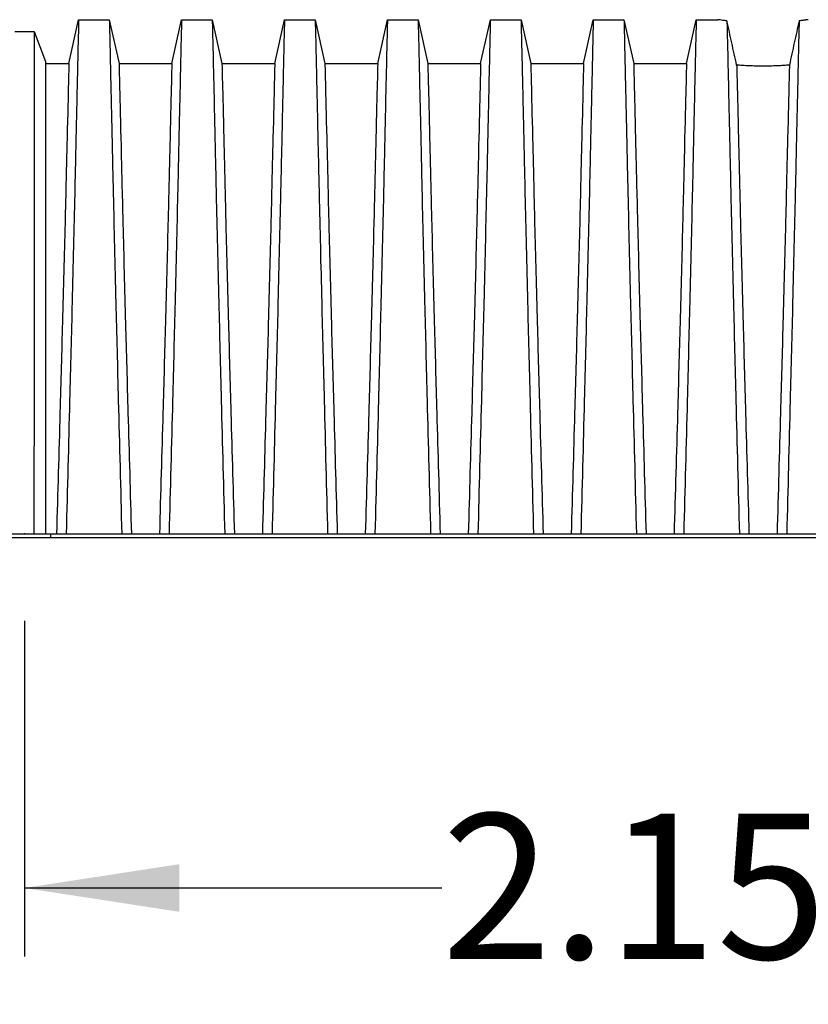
# Model space of a CAD drawing. Units: millimetres. Extents: x 648 to 27417, y 455 to 16615.
# Drawn here: x 4726 to 5474, y 4693 to 5626 of the extents above; entities that cross this region are included whole.
import ezdxf

# ---------------------------------------------------------------- set-up
doc = ezdxf.new("R2010")
doc.units = ezdxf.units.MM
doc.header["$LTSCALE"] = 65
doc.header["$PDSIZE"] = -1
doc.layers.add('FORMAT', color=7, linetype='Continuous')
doc.styles.add('SLDTEXTSTYLE1', font='TXT', dxfattribs={"width": 0.7})
doc.dimstyles.new('SLDDIMSTYLE2', dxfattribs={"dimtxt": 146.755556, "dimasz": 146.755556, "dimexe": 0, "dimexo": 0.0625, "dimgap": 36.688889, "dimtad": 0, "dimtih": 1, "dimtoh": 1, "dimdec": 0, "dimlfac": 1.538462, "dimrnd": 1e-09, "dimzin": 12, "dimdsep": 46, "dimtxsty": 'SLDTEXTSTYLE1', "dimsah": 1, "dimcen": 0.09, "dimadec": 0, "dimazin": 3, "dimtfac": 1, "dimtdec": 0, "dimtofl": 0, "dimtmove": 0, "dimatfit": 3, "dimfxl": 1, "dimfrac": 2, "dimtolj": 1, "dimtzin": 12, "dimarcsym": 0})

# ---------------------------------------------------------------- blocks, each defined once
blk = doc.blocks.new('_D_2')
at = {"layer": 'FORMAT', "transparency": 16777216}
for p, q in [((4730.84, 5056.65), (4730.84, 4738.56)), ((6132.54, 5056.65), (6132.54, 4738.56)), ((4730.84, 4803.56), (5126.34, 4803.56)), ((6132.54, 4803.56), (5737.05, 4803.56))]:
    blk.add_line(p, q, dxfattribs=at)
for points in [[(4730.84, 4803.56), (4877.6, 4780.99), (4877.6, 4826.14)], [(6132.54, 4803.56), (5985.79, 4826.14), (5985.79, 4780.99)]]:
    blk.add_solid(points, dxfattribs=at)
at = {"layer": 'FORMAT', "transparency": 16777216, "insert": (5126.34, 4873.91), "char_height": 137.583, "attachment_point": 1, "style": 'SLDTEXTSTYLE1'}
blk.add_mtext('2.156m', dxfattribs=at)

msp = doc.modelspace()

# ---------------------------------------------------------------- linework, layer by layer
at = {"color": 7, "linetype": 'Continuous', "lineweight": 25}
for p, q in [((4773, 5584.89), (4782.18, 5626.32)), ((4782.18, 5626.32), (4811.27, 5626.32)), ((4811.27, 5626.32), (4820.46, 5584.89)), ((4870.54, 5584.89), (4879.73, 5626.32)), ((4879.73, 5626.32), (4908.82, 5626.32)), ((4908.82, 5626.32), (4918.01, 5584.89)), ((4968.09, 5584.89), (4977.28, 5626.32)), ((4977.28, 5626.32), (5006.37, 5626.32)), ((5006.37, 5626.32), (5015.56, 5584.89)), ((5065.64, 5584.89), (5074.83, 5626.32)), ((5074.83, 5626.32), (5103.92, 5626.32)), ((5103.92, 5626.32), (5113.1, 5584.89)), ((5163.19, 5584.89), (5172.37, 5626.32)), ((5172.37, 5626.32), (5201.47, 5626.32)), ((5201.47, 5626.32), (5210.65, 5584.89)), ((5260.74, 5584.89), (5269.92, 5626.32)), ((5269.92, 5626.32), (5299.01, 5626.32)), ((5299.01, 5626.32), (5308.2, 5584.89)), ((5358.28, 5584.89), (5367.47, 5626.32)), ((5367.47, 5626.32), (5387.87, 5626.32)), ((5387.87, 5626.32), (5388.01, 5626.31)), ((4721.66, 5615.24), (4740.02, 5615.24)), ((4740.02, 5615.24), (4750.67, 5586.7)), ((4750.67, 5584.89), (4773, 5584.89)), ((4820.46, 5584.89), (4870.54, 5584.89)), ((4918.01, 5584.89), (4968.09, 5584.89)), ((5015.56, 5584.89), (5065.64, 5584.89)), ((5113.1, 5584.89), (5163.19, 5584.89)), ((5210.65, 5584.89), (5260.74, 5584.89)), ((5308.2, 5584.89), (5358.28, 5584.89)), ((4709.39, 5139.2), (4732.51, 5139.2)), ((4709.39, 5135.56), (4732.51, 5135.56)), ((4732.51, 5139.2), (4755.62, 5139.2)), ((4732.51, 5135.56), (4755.62, 5135.56)), ((4755.62, 5139.2), (4755.62, 5135.56)), ((4755.62, 5139.2), (6111.09, 5139.2)), ((4755.62, 5135.56), (6111.09, 5135.56))]:
    msp.add_line(p, q, dxfattribs=at)
for points, knots in [([(4782.18, 5626.32), (4782.18, 5626.32), (4781.85, 5612.38), (4780.68, 5560.99), (4779.64, 5514.11), (4778.96, 5482.74), (4778, 5440.03), (4776.2, 5365.21), (4774.48, 5297.42), (4772.6, 5223.66), (4771.5, 5181.7), (4770.39, 5139.2)], [0, 0, 0, 0, 0.1666667, 0.3333333, 0.444014, 0.444014, 0.5, 0.6666667, 0.8084359, 0.8084359, 0.9946964, 0.9946964, 0.9946964, 0.9946964]), ([(4811.27, 5626.32), (4811.27, 5626.32), (4811.6, 5612.37), (4812.78, 5560.96), (4813.81, 5514.05), (4814.5, 5482.67), (4815.45, 5439.94), (4817.26, 5365.12), (4818.98, 5297.34), (4820.85, 5223.61), (4821.96, 5181.68), (4823.07, 5139.2)], [0, 0, 0, 0, 0.1666667, 0.3333333, 0.444014, 0.444014, 0.5, 0.6666667, 0.8084359, 0.8084359, 0.9946936, 0.9946936, 0.9946936, 0.9946936]), ([(4879.73, 5626.32), (4879.73, 5626.32), (4879.4, 5612.37), (4878.23, 5560.96), (4877.19, 5514.05), (4876.5, 5482.67), (4875.55, 5439.94), (4873.74, 5365.12), (4872.03, 5297.34), (4870.15, 5223.61), (4869.04, 5181.68), (4867.94, 5139.2)], [0, 0, 0, 0, 0.1666667, 0.3333333, 0.444014, 0.444014, 0.5, 0.6666667, 0.8084359, 0.8084359, 0.9946936, 0.9946936, 0.9946936, 0.9946936]), ([(4908.82, 5626.32), (4908.82, 5626.32), (4909.15, 5612.37), (4910.33, 5560.96), (4911.36, 5514.05), (4912.05, 5482.67), (4913, 5439.94), (4914.81, 5365.12), (4916.52, 5297.34), (4918.4, 5223.61), (4919.51, 5181.68), (4920.62, 5139.2)], [0, 0, 0, 0, 0.1666667, 0.3333333, 0.444014, 0.444014, 0.5, 0.6666667, 0.8084359, 0.8084359, 0.9946936, 0.9946936, 0.9946936, 0.9946936]), ([(4977.28, 5626.32), (4977.28, 5626.32), (4976.95, 5612.37), (4975.77, 5560.96), (4974.74, 5514.05), (4974.05, 5482.67), (4973.1, 5439.94), (4971.29, 5365.12), (4969.58, 5297.34), (4967.7, 5223.61), (4966.59, 5181.68), (4965.48, 5139.2)], [0, 0, 0, 0, 0.1666667, 0.3333333, 0.444014, 0.444014, 0.5, 0.6666667, 0.8084359, 0.8084359, 0.9946936, 0.9946936, 0.9946936, 0.9946936]), ([(5006.37, 5626.32), (5006.37, 5626.32), (5006.7, 5612.37), (5007.87, 5560.96), (5008.91, 5514.05), (5009.6, 5482.67), (5010.55, 5439.94), (5012.36, 5365.12), (5014.07, 5297.34), (5015.95, 5223.61), (5017.06, 5181.68), (5018.16, 5139.2)], [0, 0, 0, 0, 0.1666667, 0.3333333, 0.444014, 0.444014, 0.5, 0.6666667, 0.8084359, 0.8084359, 0.9946936, 0.9946936, 0.9946936, 0.9946936]), ([(5074.83, 5626.32), (5074.83, 5626.32), (5074.5, 5612.37), (5073.32, 5560.96), (5072.29, 5514.05), (5071.6, 5482.67), (5070.65, 5439.94), (5068.84, 5365.12), (5067.12, 5297.34), (5065.25, 5223.61), (5064.14, 5181.68), (5063.03, 5139.2)], [0, 0, 0, 0, 0.1666667, 0.3333333, 0.444014, 0.444014, 0.5, 0.6666667, 0.8084359, 0.8084359, 0.9946936, 0.9946936, 0.9946936, 0.9946936]), ([(5103.92, 5626.32), (5103.92, 5626.32), (5104.25, 5612.37), (5105.42, 5560.96), (5106.46, 5514.05), (5107.14, 5482.67), (5108.1, 5439.94), (5109.9, 5365.12), (5111.62, 5297.34), (5113.5, 5223.61), (5114.6, 5181.68), (5115.71, 5139.2)], [0, 0, 0, 0, 0.1666667, 0.3333333, 0.444014, 0.444014, 0.5, 0.6666667, 0.8084359, 0.8084359, 0.9946936, 0.9946936, 0.9946936, 0.9946936]), ([(5172.37, 5626.32), (5172.37, 5626.32), (5172.04, 5612.37), (5170.87, 5560.96), (5169.83, 5514.05), (5169.15, 5482.67), (5168.19, 5439.94), (5166.39, 5365.12), (5164.67, 5297.34), (5162.79, 5223.61), (5161.69, 5181.68), (5160.58, 5139.2)], [0, 0, 0, 0, 0.1666667, 0.3333333, 0.444014, 0.444014, 0.5, 0.6666667, 0.8084359, 0.8084359, 0.9946936, 0.9946936, 0.9946936, 0.9946936]), ([(5201.47, 5626.32), (5201.47, 5626.32), (5201.8, 5612.37), (5202.97, 5560.96), (5204.01, 5514.05), (5204.69, 5482.67), (5205.65, 5439.94), (5207.45, 5365.12), (5209.17, 5297.34), (5211.05, 5223.61), (5212.15, 5181.68), (5213.26, 5139.2)], [0, 0, 0, 0, 0.1666667, 0.3333333, 0.444014, 0.444014, 0.5, 0.6666667, 0.8084359, 0.8084359, 0.9946936, 0.9946936, 0.9946936, 0.9946936]), ([(5269.92, 5626.32), (5269.92, 5626.32), (5269.59, 5612.37), (5268.42, 5560.96), (5267.38, 5514.05), (5266.7, 5482.67), (5265.74, 5439.94), (5263.94, 5365.12), (5262.22, 5297.34), (5260.34, 5223.61), (5259.24, 5181.68), (5258.13, 5139.2)], [0, 0, 0, 0, 0.1666667, 0.3333333, 0.444014, 0.444014, 0.5, 0.6666667, 0.8084359, 0.8084359, 0.9946936, 0.9946936, 0.9946936, 0.9946936]), ([(5299.01, 5626.32), (5299.01, 5626.32), (5299.34, 5612.37), (5300.52, 5560.96), (5301.55, 5514.05), (5302.24, 5482.67), (5303.19, 5439.94), (5305, 5365.12), (5306.72, 5297.34), (5308.59, 5223.61), (5309.7, 5181.68), (5310.81, 5139.2)], [0, 0, 0, 0, 0.1666667, 0.3333333, 0.444014, 0.444014, 0.5, 0.6666667, 0.8084359, 0.8084359, 0.9946936, 0.9946936, 0.9946936, 0.9946936]), ([(5367.47, 5626.32), (5367.47, 5626.32), (5367.14, 5612.37), (5365.97, 5560.96), (5364.93, 5514.05), (5364.24, 5482.67), (5363.29, 5439.94), (5361.48, 5365.12), (5359.77, 5297.34), (5357.89, 5223.61), (5356.78, 5181.68), (5355.68, 5139.2)], [0, 0, 0, 0, 0.1666667, 0.3333333, 0.444014, 0.444014, 0.5, 0.6666667, 0.8084359, 0.8084359, 0.9946936, 0.9946936, 0.9946936, 0.9946936]), ([(5396.59, 5625.29), (5395.18, 5625.44), (5393.94, 5625.58), (5391.78, 5625.83), (5390.86, 5625.94), (5389.93, 5626.06), (5389.75, 5626.08), (5389.43, 5626.12), (5389.28, 5626.14), (5388.86, 5626.2), (5388.62, 5626.23), (5388.06, 5626.3), (5387.87, 5626.32), (5387.87, 5626.32)], [0, 0, 0, 0, 0.25, 0.25, 0.5, 0.5, 0.5625, 0.5625, 0.625, 0.625, 0.75, 0.75, 1, 1, 1, 1]), ([(5473.71, 5626.32), (5473.71, 5626.32), (5473.52, 5626.3), (5472.77, 5626.2), (5472.22, 5626.13), (5471.28, 5626.01), (5471.09, 5625.99), (5470.67, 5625.94), (5470.45, 5625.91), (5469.77, 5625.83), (5469.27, 5625.77), (5467.65, 5625.58), (5466.4, 5625.44), (5464.99, 5625.29)], [0, 0, 0, 0, 0.25, 0.25, 0.5, 0.5, 0.5625, 0.5625, 0.625, 0.625, 0.75, 0.75, 1, 1, 1, 1]), ([(5396.59, 5625.29), (5396.64, 5622.91), (5396.99, 5608.07), (5398.07, 5560.96), (5399.1, 5514.05), (5399.79, 5482.67), (5400.74, 5439.94), (5402.55, 5365.12), (5404.26, 5297.34), (5406.14, 5223.61), (5407.25, 5181.68), (5408.36, 5139.2)], [0.0371682, 0.0371682, 0.0371682, 0.0371682, 0.1666667, 0.3333333, 0.444014, 0.444014, 0.5, 0.6666667, 0.8084359, 0.8084359, 0.9946936, 0.9946936, 0.9946936, 0.9946936]), ([(5405.79, 5583.35), (5404.25, 5590.36), (5402.71, 5597.36), (5399.64, 5611.35), (5398.11, 5618.33), (5396.59, 5625.29)], [0, 0, 0, 0, 0.5, 0.5, 1, 1, 1, 1]), ([(5464.99, 5625.29), (5464.94, 5622.91), (5464.59, 5608.07), (5463.51, 5560.96), (5462.48, 5514.05), (5461.79, 5482.67), (5460.84, 5439.94), (5459.03, 5365.12), (5457.32, 5297.34), (5455.44, 5223.61), (5454.33, 5181.68), (5453.22, 5139.2)], [0.0371682, 0.0371682, 0.0371682, 0.0371682, 0.1666667, 0.3333333, 0.444014, 0.444014, 0.5, 0.6666667, 0.8084359, 0.8084359, 0.9946936, 0.9946936, 0.9946936, 0.9946936]), ([(5464.99, 5625.29), (5463.47, 5618.33), (5461.94, 5611.35), (5458.87, 5597.36), (5457.33, 5590.36), (5455.79, 5583.35)], [0, 0, 0, 0, 0.5, 0.5, 1, 1, 1, 1]), ([(4740.02, 5615.24), (4740.02, 5615.17), (4740.02, 5615.04), (4740.02, 5613.97), (4740.02, 5612.29), (4740.02, 5609.92), (4740.02, 5606.91), (4740.02, 5603.26), (4740.02, 5598.99), (4740.02, 5594.02), (4740.02, 5588.32), (4740.01, 5581.89), (4740.01, 5574.82), (4740.01, 5567.12), (4740.01, 5558.8), (4740, 5549.88), (4740, 5540.37), (4740, 5530.28), (4739.99, 5519.62), (4739.99, 5508.41), (4739.99, 5496.67), (4739.98, 5483.65), (4739.98, 5469.54), (4739.97, 5454.37), (4739.97, 5438.89), (4739.96, 5421.55), (4739.96, 5402.25), (4739.95, 5380.92), (4739.94, 5359.18), (4739.93, 5337.05), (4739.93, 5314.56), (4739.92, 5291.75), (4739.91, 5265.73), (4739.9, 5236.53), (4739.89, 5204.26), (4739.88, 5171.82), (4739.87, 5150.08), (4739.86, 5139.2)], [0, 0, 0, 0, 0.021945, 0.043744, 0.065415, 0.086979, 0.108454, 0.129856, 0.151203, 0.172508, 0.194802, 0.217083, 0.23937, 0.261677, 0.28402, 0.306413, 0.328874, 0.351416, 0.374053, 0.396802, 0.419676, 0.442689, 0.469884, 0.497109, 0.524367, 0.551662, 0.587168, 0.622744, 0.658393, 0.694117, 0.72992, 0.765807, 0.801781, 0.851313, 0.900829, 0.950376, 1, 1, 1, 1]), ([(4750.67, 5586.7), (4750.67, 5586.62), (4750.67, 5586.46), (4750.67, 5585.16), (4750.67, 5583.11), (4750.67, 5580.23), (4750.67, 5576.58), (4750.67, 5572.15), (4750.67, 5567.11), (4750.67, 5561.54), (4750.67, 5555.53), (4750.67, 5548.92), (4750.67, 5541.71), (4750.67, 5533.93), (4750.67, 5525.59), (4750.67, 5516.69), (4750.67, 5507.25), (4750.67, 5497.27), (4750.67, 5486.78), (4750.67, 5475.79), (4750.67, 5463.6), (4750.67, 5450.38), (4750.67, 5436.16), (4750.67, 5421.63), (4750.67, 5405.34), (4750.67, 5387.21), (4750.67, 5367.14), (4750.67, 5346.68), (4750.67, 5325.84), (4750.67, 5304.66), (4750.67, 5283.16), (4750.67, 5258.63), (4750.67, 5231.09), (4750.67, 5200.64), (4750.67, 5170.01), (4750.67, 5149.47), (4750.67, 5139.2)], [0, 0, 0, 0, 0.025035, 0.049873, 0.074544, 0.099077, 0.1235, 0.147837, 0.172114, 0.194336, 0.216544, 0.238755, 0.260988, 0.283257, 0.305579, 0.327971, 0.350449, 0.373027, 0.39572, 0.418544, 0.441511, 0.468662, 0.495854, 0.523091, 0.550377, 0.585887, 0.621486, 0.657175, 0.692956, 0.728833, 0.764814, 0.800902, 0.85062, 0.90035, 0.95013, 1, 1, 1, 1]), ([(4773, 5584.89), (4773, 5584.89), (4772.67, 5572.13), (4771.5, 5525.04), (4770.46, 5481.97), (4769.78, 5453.13), (4768.83, 5413.9), (4767.03, 5345.37), (4765.32, 5283.4), (4763.45, 5216.1), (4762.35, 5177.91), (4761.25, 5139.2)], [0, 0, 0, 0, 0.1666667, 0.3333333, 0.444014, 0.444014, 0.5, 0.6666667, 0.8084359, 0.8084359, 0.9941933, 0.9941933, 0.9941933, 0.9941933]), ([(4820.46, 5584.89), (4820.46, 5584.89), (4820.79, 5572.08), (4821.96, 5524.76), (4822.99, 5481.47), (4823.68, 5452.47), (4824.63, 5413.07), (4826.43, 5344.55), (4828.14, 5282.75), (4830.01, 5215.68), (4831.11, 5177.71), (4832.21, 5139.2)], [0, 0, 0, 0, 0.1666667, 0.3333333, 0.444014, 0.444014, 0.5, 0.6666667, 0.8084359, 0.8084359, 0.9941633, 0.9941633, 0.9941633, 0.9941633]), ([(4870.54, 5584.89), (4870.54, 5584.89), (4870.21, 5572.08), (4869.04, 5524.76), (4868.01, 5481.47), (4867.33, 5452.47), (4866.38, 5413.07), (4864.58, 5344.55), (4862.86, 5282.75), (4860.99, 5215.68), (4859.9, 5177.71), (4858.79, 5139.2)], [0, 0, 0, 0, 0.1666667, 0.3333333, 0.444014, 0.444014, 0.5, 0.6666667, 0.8084359, 0.8084359, 0.9941633, 0.9941633, 0.9941633, 0.9941633]), ([(4918.01, 5584.89), (4918.01, 5584.89), (4918.34, 5572.08), (4919.51, 5524.76), (4920.54, 5481.47), (4921.22, 5452.47), (4922.18, 5413.07), (4923.98, 5344.55), (4925.69, 5282.75), (4927.56, 5215.68), (4928.66, 5177.71), (4929.76, 5139.2)], [0, 0, 0, 0, 0.1666667, 0.3333333, 0.444014, 0.444014, 0.5, 0.6666667, 0.8084359, 0.8084359, 0.9941633, 0.9941633, 0.9941633, 0.9941633]), ([(4968.09, 5584.89), (4968.09, 5584.89), (4967.76, 5572.08), (4966.59, 5524.76), (4965.56, 5481.47), (4964.88, 5452.47), (4963.92, 5413.07), (4962.12, 5344.55), (4960.41, 5282.75), (4958.54, 5215.68), (4957.44, 5177.71), (4956.34, 5139.2)], [0, 0, 0, 0, 0.1666667, 0.3333333, 0.444014, 0.444014, 0.5, 0.6666667, 0.8084359, 0.8084359, 0.9941633, 0.9941633, 0.9941633, 0.9941633]), ([(5015.56, 5584.89), (5015.56, 5584.89), (5015.89, 5572.08), (5017.06, 5524.76), (5018.09, 5481.47), (5018.77, 5452.47), (5019.72, 5413.07), (5021.52, 5344.55), (5023.24, 5282.75), (5025.11, 5215.68), (5026.2, 5177.71), (5027.31, 5139.2)], [0, 0, 0, 0, 0.1666667, 0.3333333, 0.444014, 0.444014, 0.5, 0.6666667, 0.8084359, 0.8084359, 0.9941633, 0.9941633, 0.9941633, 0.9941633]), ([(5065.64, 5584.89), (5065.64, 5584.89), (5065.31, 5572.08), (5064.14, 5524.76), (5063.11, 5481.47), (5062.42, 5452.47), (5061.47, 5413.07), (5059.67, 5344.55), (5057.96, 5282.75), (5056.09, 5215.68), (5054.99, 5177.71), (5053.89, 5139.2)], [0, 0, 0, 0, 0.1666667, 0.3333333, 0.444014, 0.444014, 0.5, 0.6666667, 0.8084359, 0.8084359, 0.9941633, 0.9941633, 0.9941633, 0.9941633]), ([(5113.1, 5584.89), (5113.1, 5584.89), (5113.43, 5572.08), (5114.6, 5524.76), (5115.64, 5481.47), (5116.32, 5452.47), (5117.27, 5413.07), (5119.07, 5344.55), (5120.78, 5282.75), (5122.65, 5215.68), (5123.75, 5177.71), (5124.85, 5139.2)], [0, 0, 0, 0, 0.1666667, 0.3333333, 0.444014, 0.444014, 0.5, 0.6666667, 0.8084359, 0.8084359, 0.9941633, 0.9941633, 0.9941633, 0.9941633]), ([(5163.19, 5584.89), (5163.19, 5584.89), (5162.86, 5572.08), (5161.69, 5524.76), (5160.65, 5481.47), (5159.97, 5452.47), (5159.02, 5413.07), (5157.22, 5344.55), (5155.51, 5282.75), (5153.64, 5215.68), (5152.54, 5177.71), (5151.44, 5139.2)], [0, 0, 0, 0, 0.1666667, 0.3333333, 0.444014, 0.444014, 0.5, 0.6666667, 0.8084359, 0.8084359, 0.9941633, 0.9941633, 0.9941633, 0.9941633]), ([(5210.65, 5584.89), (5210.65, 5584.89), (5210.98, 5572.08), (5212.15, 5524.76), (5213.19, 5481.47), (5213.87, 5452.47), (5214.82, 5413.07), (5216.62, 5344.55), (5218.33, 5282.75), (5220.2, 5215.68), (5221.3, 5177.71), (5222.4, 5139.2)], [0, 0, 0, 0, 0.1666667, 0.3333333, 0.444014, 0.444014, 0.5, 0.6666667, 0.8084359, 0.8084359, 0.9941633, 0.9941633, 0.9941633, 0.9941633]), ([(5260.74, 5584.89), (5260.74, 5584.89), (5260.41, 5572.08), (5259.24, 5524.76), (5258.2, 5481.47), (5257.52, 5452.47), (5256.57, 5413.07), (5254.77, 5344.55), (5253.06, 5282.75), (5251.19, 5215.68), (5250.09, 5177.71), (5248.99, 5139.2)], [0, 0, 0, 0, 0.1666667, 0.3333333, 0.444014, 0.444014, 0.5, 0.6666667, 0.8084359, 0.8084359, 0.9941633, 0.9941633, 0.9941633, 0.9941633]), ([(5308.2, 5584.89), (5308.2, 5584.89), (5308.53, 5572.08), (5309.7, 5524.76), (5310.73, 5481.47), (5311.42, 5452.47), (5312.37, 5413.07), (5314.17, 5344.55), (5315.88, 5282.75), (5317.75, 5215.68), (5318.85, 5177.71), (5319.95, 5139.2)], [0, 0, 0, 0, 0.1666667, 0.3333333, 0.444014, 0.444014, 0.5, 0.6666667, 0.8084359, 0.8084359, 0.9941633, 0.9941633, 0.9941633, 0.9941633]), ([(5358.28, 5584.89), (5358.28, 5584.89), (5357.95, 5572.08), (5356.78, 5524.76), (5355.75, 5481.47), (5355.07, 5452.47), (5354.12, 5413.07), (5352.32, 5344.55), (5350.6, 5282.75), (5348.73, 5215.68), (5347.64, 5177.71), (5346.53, 5139.2)], [0, 0, 0, 0, 0.1666667, 0.3333333, 0.444014, 0.444014, 0.5, 0.6666667, 0.8084359, 0.8084359, 0.9941633, 0.9941633, 0.9941633, 0.9941633]), ([(5405.79, 5583.35), (5405.85, 5580.78), (5406.2, 5567.03), (5407.25, 5524.76), (5408.28, 5481.47), (5408.96, 5452.47), (5409.92, 5413.07), (5411.72, 5344.55), (5413.43, 5282.75), (5415.3, 5215.68), (5416.4, 5177.71), (5417.5, 5139.2)], [0.0474424, 0.0474424, 0.0474424, 0.0474424, 0.1666667, 0.3333333, 0.444014, 0.444014, 0.5, 0.6666667, 0.8084359, 0.8084359, 0.9941633, 0.9941633, 0.9941633, 0.9941633]), ([(5455.79, 5583.35), (5454.03, 5583.2), (5452.17, 5583.06), (5449.24, 5582.87), (5448.24, 5582.81), (5446.7, 5582.72), (5446.18, 5582.69), (5445.13, 5582.64), (5444.6, 5582.62), (5441.92, 5582.5), (5439.74, 5582.42), (5436.42, 5582.35), (5435.3, 5582.33), (5433.61, 5582.31), (5433.05, 5582.3), (5431.91, 5582.3), (5431.34, 5582.29), (5428.5, 5582.29), (5426.25, 5582.32), (5422.93, 5582.4), (5421.83, 5582.43), (5420.19, 5582.48), (5419.64, 5582.5), (5418.56, 5582.55), (5418.02, 5582.57), (5415.35, 5582.69), (5413.3, 5582.8), (5409.41, 5583.06), (5407.55, 5583.2), (5405.79, 5583.35)], [0, 0, 0, 0, 0.125, 0.125, 0.1875, 0.1875, 0.21875, 0.21875, 0.25, 0.25, 0.375, 0.375, 0.4375, 0.4375, 0.46875, 0.46875, 0.5, 0.5, 0.625, 0.625, 0.6875, 0.6875, 0.71875, 0.71875, 0.75, 0.75, 0.875, 0.875, 1, 1, 1, 1]), ([(5455.79, 5583.35), (5455.73, 5580.78), (5455.38, 5567.03), (5454.33, 5524.76), (5453.3, 5481.47), (5452.62, 5452.47), (5451.66, 5413.07), (5449.86, 5344.55), (5448.15, 5282.75), (5446.28, 5215.68), (5445.18, 5177.71), (5444.08, 5139.2)], [0.0474424, 0.0474424, 0.0474424, 0.0474424, 0.1666667, 0.3333333, 0.444014, 0.444014, 0.5, 0.6666667, 0.8084359, 0.8084359, 0.9941633, 0.9941633, 0.9941633, 0.9941633])]:
    msp.add_open_spline(points, degree=3, knots=knots, dxfattribs=at)
at = {"layer": 'FORMAT'}
msp.add_point((4730.84, 5139.2), dxfattribs=at)

# ---------------------------------------------------------------- dimensions: what is measured, and where the dimension line sits
dim = msp.add_linear_dim(base=(4730.84, 4803.56), p1=(6132.54, 5139.2), p2=(4730.84, 5139.2), dimstyle='SLDDIMSTYLE2', dxfattribs=at)
dim.commit()
dim.dimension.update_dxf_attribs({"geometry": '_D_2', "text_midpoint": (5431.69, 4803.56), "dimtype": 160})

doc.saveas('drawing.dxf')
